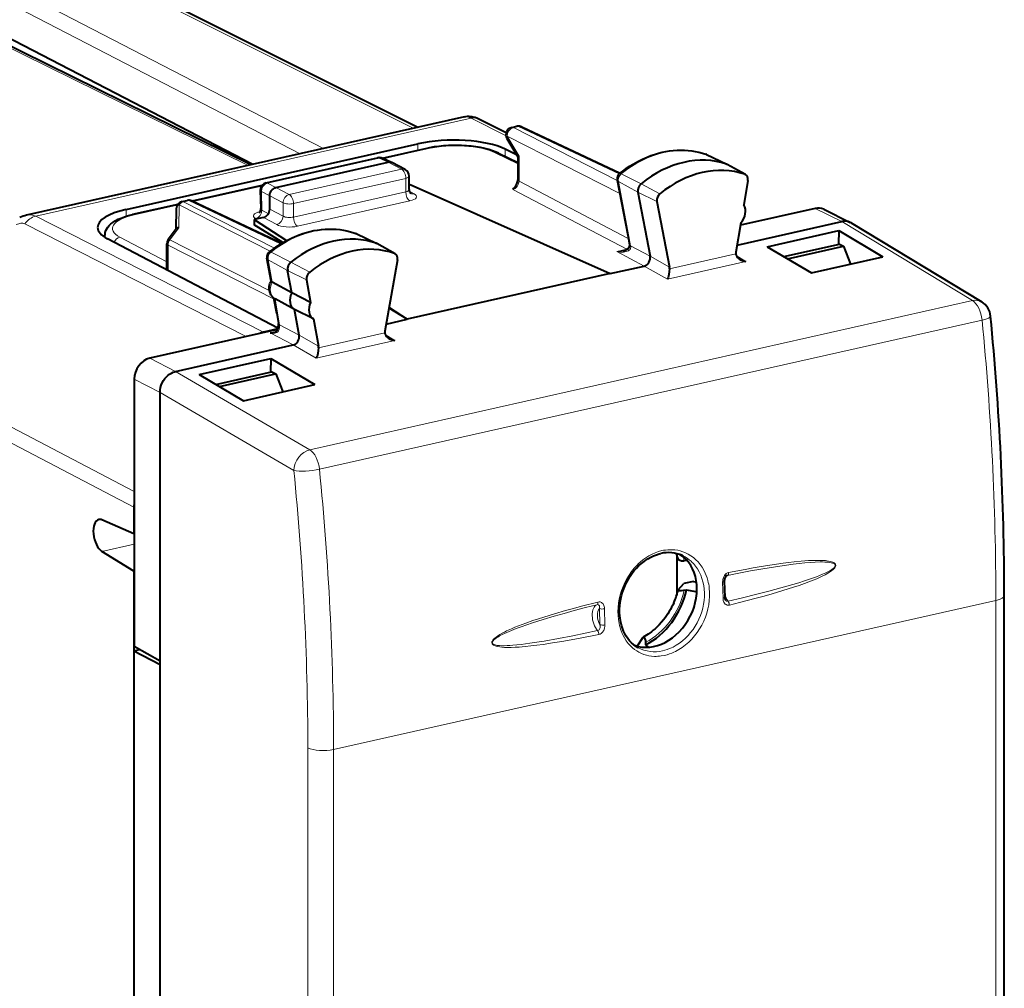
# Model space of a CAD drawing. Extents: x 0 to 420, y 0 to 297.
# Drawn here: x 356 to 383, y 243 to 269 of the extents above; entities that cross this region are included whole.
import ezdxf

# ---------------------------------------------------------------- set-up
doc = ezdxf.new("R2010")
doc.units = 0

msp = doc.modelspace()

# ---------------------------------------------------------------- linework, layer by layer
at = {"color": 7, "lineweight": 18}
for p, q in [((357.382172, 270.530518), (366.849152, 265.788513)), ((355.187866, 270.036682), (364.449493, 265.248505)), ((354.936951, 269.698578), (363.819, 265.106628)), ((362.426575, 264.793274), (352.857697, 269.512299)), ((340.058594, 266.17395), (359.37854, 256.05896)), ((368.400085, 266.055756), (356.742188, 263.432251)), ((368.400085, 266.055756), (369.333527, 265.588226)), ((339.936279, 265.814209), (359.369232, 255.640015)), ((369.529694, 265.804504), (369.667389, 265.83548)), ((369.529694, 265.804504), (372.313202, 264.386444)), ((369.667389, 265.83548), (372.362823, 264.564636)), ((369.362671, 265.578979), (369.683716, 265.038574)), ((369.362671, 265.578979), (372.378784, 264.04245)), ((367.253448, 265.242859), (366.045319, 264.970978)), ((366.97644, 265.196869), (366.97644, 265.370819)), ((369.314484, 265.034393), (369.314484, 265.226807)), ((362.95163, 264.318726), (365.934021, 264.989899)), ((366.182068, 264.877319), (365.934021, 264.989899)), ((369.041382, 265.132751), (369.652679, 264.835632)), ((369.683716, 265.038574), (369.683716, 264.373535)), ((374.682159, 265.096283), (374.690247, 265.092926)), ((374.690247, 265.092926), (375.234528, 264.829102)), ((363.531952, 264.014801), (366.539337, 264.691589)), ((366.539337, 264.691589), (366.182068, 264.877319)), ((375.723328, 264.557465), (375.234528, 264.829102)), ((363.641876, 263.769714), (366.649261, 264.446503)), ((366.649261, 264.085571), (366.649261, 264.446503)), ((372.420868, 264.569397), (372.952148, 264.302612)), ((362.784882, 264.237244), (360.958496, 263.826233)), ((363.174683, 264.2005), (362.95163, 264.318726)), ((363.174683, 264.2005), (363.531952, 264.014801)), ((369.517578, 264.147522), (372.569427, 262.54599)), ((369.683716, 264.373535), (372.60791, 262.838959)), ((372.341461, 264.364288), (372.622772, 262.888245)), ((372.341461, 264.364288), (372.865326, 264.078339)), ((373.452881, 264.033722), (372.952148, 264.302612)), ((362.782745, 264.094238), (362.796967, 263.596497)), ((363.007599, 263.975067), (362.782745, 264.094238)), ((363.007599, 263.974976), (363.364868, 263.789246)), ((366.649261, 264.085571), (363.641876, 263.408783)), ((366.745453, 264.101715), (366.872528, 264.033752)), ((373.372864, 263.827057), (372.865326, 264.078339)), ((360.531738, 263.730194), (359.380524, 263.47113)), ((360.583496, 263.736786), (360.569427, 263.120972)), ((360.583496, 263.736786), (363.020813, 262.495087)), ((360.702393, 263.817993), (360.840057, 263.848969)), ((360.702393, 263.817993), (363.133881, 262.579254)), ((360.840057, 263.848969), (363.299744, 262.68927)), ((363.364868, 263.43161), (363.007599, 263.62265)), ((363.364868, 263.43161), (363.364868, 263.789246)), ((363.641876, 263.408783), (363.641876, 263.769714)), ((366.75824, 263.841003), (363.750854, 263.164185)), ((377.613129, 263.641602), (378.323242, 263.289856)), ((356.742188, 263.432251), (362.84201, 260.327942)), ((359.164734, 263.432159), (359.164734, 263.612854)), ((362.657471, 263.355896), (362.627106, 263.372498)), ((362.973022, 263.500397), (362.796967, 263.596497)), ((363.196838, 263.206573), (362.840515, 263.397095)), ((356.446838, 263.22818), (362.373444, 260.212036)), ((360.569427, 263.120972), (360.333801, 262.802948)), ((378.323364, 263.289886), (381.822052, 261.17157)), ((358.996765, 262.872284), (360.254608, 262.212219)), ((365.30722, 262.973206), (365.314423, 262.970154)), ((365.314423, 262.970154), (365.858826, 262.706299)), ((372.66861, 262.637329), (372.622772, 262.888245)), ((360.285645, 261.97821), (360.285645, 262.658661)), ((363.126068, 261.211609), (360.285645, 262.658661)), ((362.996307, 261.446564), (360.333801, 262.802948)), ((366.347504, 262.434692), (365.858826, 262.706299)), ((372.66861, 262.637329), (373.192627, 262.361023)), ((372.66861, 262.637329), (372.671082, 262.599182)), ((363.045044, 262.472229), (363.576447, 262.205566)), ((372.296631, 262.484589), (372.569427, 262.54599)), ((372.296631, 262.484589), (373.028961, 262.098419)), ((373.707458, 262.071533), (373.192627, 262.361084)), ((373.710754, 262.026367), (375.48822, 262.426392)), ((375.755981, 262.220551), (375.496979, 262.383301)), ((363.070953, 261.662262), (362.963837, 262.26828)), ((362.963837, 262.26828), (363.487671, 261.982544)), ((364.077057, 261.936554), (363.576447, 262.205566)), ((373.653381, 261.747375), (373.029114, 262.09845)), ((373.653381, 261.747375), (375.755981, 262.220551)), ((363.99527, 261.731049), (363.487671, 261.982544)), ((363.224243, 260.794861), (363.149384, 261.218414)), ((381.822052, 261.17157), (364.080353, 257.178955)), ((363.224243, 260.794861), (363.270752, 260.519928)), ((363.270752, 260.519928), (363.795013, 260.243591)), ((382.08075, 260.648987), (364.33905, 256.656372)), ((363.016266, 260.307434), (363.63089, 259.983459)), ((364.309326, 259.95401), (363.794983, 260.243652)), ((364.312164, 259.911285), (366.08963, 260.31131)), ((366.357269, 260.105469), (366.098297, 260.268402)), ((364.254669, 259.632294), (363.631012, 259.98349)), ((364.254669, 259.632294), (366.357269, 260.105469)), ((359.796204, 259.63205), (360.487732, 259.276123)), ((360.48761, 259.276093), (364.080353, 257.178955)), ((359.37854, 259.068237), (360.070068, 258.712311)), ((360.070068, 258.712006), (363.653076, 256.620544)), ((359.37854, 254.649139), (358.515778, 254.454987)), ((375.132874, 253.631058), (375.143433, 253.199554)), ((375.252106, 253.810822), (375.262756, 253.813766)), ((374.445068, 253.389893), (374.405426, 253.380966)), ((364.71701, 249.147156), (382.448914, 253.137573)), ((382.448914, 240.010651), (382.448914, 253.137573)), ((371.846649, 252.493195), (371.834778, 252.923416)), ((371.98288, 252.488312), (371.971008, 252.919495)), ((364.026886, 222.940903), (364.026886, 249.194763)), ((364.71701, 236.020218), (364.71701, 249.147156))]:
    msp.add_line(p, q, dxfattribs=at)
at = {"color": 7, "lineweight": 40}
for p, q in [((357.60849, 270.5065), (366.972229, 265.816223)), ((362.499756, 264.809723), (352.991821, 269.498718)), ((362.552551, 264.821594), (355.372192, 268.533783)), ((368.218048, 266.096588), (356.49469, 263.458313)), ((368.626373, 266.031769), (369.340393, 265.674103)), ((369.487732, 265.81073), (369.625275, 265.841675)), ((369.754578, 265.827484), (372.388123, 264.585815)), ((369.35968, 265.513428), (369.652893, 265.019897)), ((359.164734, 263.612854), (366.97644, 265.370819)), ((367.21048, 265.249542), (366.02124, 264.981903)), ((369.617432, 265.07959), (369.314484, 265.226807)), ((362.909668, 264.324951), (365.892029, 264.996094)), ((366.268005, 264.869904), (366.018585, 264.983093)), ((369.12973, 265.124207), (369.652679, 264.870026)), ((369.652679, 265.02066), (369.652679, 264.410126)), ((374.703125, 265.087585), (374.682159, 265.096283)), ((374.703247, 265.087524), (375.248322, 264.823425)), ((363.174683, 264.2005), (366.182068, 264.877319)), ((366.632172, 264.680786), (366.274445, 264.86673)), ((375.74173, 264.549255), (375.254517, 264.820221)), ((366.739349, 264.144196), (366.739349, 264.503662)), ((375.723328, 264.557465), (375.741699, 264.549255)), ((362.799255, 264.256836), (360.935028, 263.837311)), ((366.766815, 264.280701), (366.739349, 264.274506)), ((366.766815, 264.280701), (372.122498, 261.89444)), ((372.310486, 264.400726), (372.591858, 262.924469)), ((375.805115, 264.388763), (375.697998, 263.734558)), ((362.753632, 264.124115), (362.767609, 263.634918)), ((363.007599, 263.62265), (363.007599, 263.975067)), ((372.865326, 264.078339), (373.192627, 262.361023)), ((360.544586, 263.749451), (359.337555, 263.477814)), ((360.504364, 263.633636), (360.49173, 263.081299)), ((360.6604, 263.824188), (360.798065, 263.855164)), ((360.927246, 263.840973), (363.330353, 262.707947)), ((373.372864, 263.827057), (373.707458, 262.071533)), ((377.613129, 263.641602), (375.608917, 263.190582)), ((377.838348, 263.618134), (378.548584, 263.266327)), ((362.840515, 263.397095), (362.589905, 263.340698)), ((360.49939, 263.091644), (360.293915, 262.814331)), ((362.589905, 263.340698), (363.453735, 262.778137)), ((362.589905, 263.340698), (362.589905, 263.270172)), ((362.589905, 263.270172), (362.589905, 263.199646)), ((363.359253, 262.725098), (362.589905, 263.199646)), ((375.619568, 263.255432), (375.491058, 262.470367)), ((375.522003, 262.659485), (378.323242, 263.289856)), ((378.57135, 263.253845), (378.548584, 263.266327)), ((378.57135, 263.253845), (382.069061, 261.136108)), ((358.596039, 262.868164), (358.596039, 262.916016)), ((363.228638, 260.433807), (358.662933, 262.829773)), ((365.325684, 262.965424), (365.30722, 262.973206)), ((365.325684, 262.965424), (365.871124, 262.701141)), ((372.591858, 262.924469), (372.637115, 262.676636)), ((376.32724, 262.615448), (378.241425, 263.046234)), ((378.241425, 263.046234), (378.235779, 262.681213)), ((378.241425, 263.046234), (379.422943, 262.343658)), ((360.254608, 262.018982), (360.254608, 262.695251)), ((366.364532, 262.427002), (365.877319, 262.697937)), ((372.637115, 262.676636), (372.640289, 262.635376)), ((376.32724, 262.615448), (377.509277, 261.913025)), ((376.77121, 262.351624), (378.26532, 262.687866)), ((376.871155, 262.292236), (378.37381, 262.630402)), ((378.26532, 262.687866), (378.37381, 262.630402)), ((378.37381, 262.630402), (378.559235, 262.149292)), ((363.041656, 261.689301), (362.932861, 262.304871)), ((366.364532, 262.427002), (366.347504, 262.434692)), ((377.509277, 261.913025), (379.422943, 262.343658)), ((366.427521, 262.264038), (366.092926, 260.357941)), ((372.122498, 261.89444), (373.028961, 262.098419)), ((360.254608, 262.018982), (360.255768, 261.994141)), ((363.594788, 261.376526), (363.487671, 261.982544)), ((372.122498, 261.89444), (366.688477, 260.671539)), ((363.594788, 261.376526), (363.070953, 261.662262)), ((363.99527, 261.731049), (364.102356, 261.125031)), ((364.102356, 261.125031), (363.594788, 261.376526)), ((363.193298, 260.831268), (363.121704, 261.236389)), ((363.673218, 260.932678), (363.149384, 261.218414)), ((366.20343, 260.987457), (366.688477, 260.671539)), ((363.193298, 260.831268), (363.239319, 260.559265)), ((364.180817, 260.681213), (363.673218, 260.932678)), ((363.795013, 260.243591), (363.673218, 260.932678)), ((366.688477, 260.671539), (366.200775, 260.972382)), ((364.180817, 260.681213), (364.309326, 259.95401)), ((366.125732, 260.544922), (366.688477, 260.671539)), ((363.21637, 260.401733), (359.796204, 259.63205)), ((363.221344, 260.4133), (362.84201, 260.327942)), ((360.487732, 259.276123), (363.63089, 259.983459)), ((361.119232, 259.192993), (363.033417, 259.623779)), ((363.033417, 259.623779), (363.027771, 259.258759)), ((363.033417, 259.623779), (364.214935, 258.921204)), ((361.119232, 259.192993), (362.30127, 258.49057)), ((361.563202, 258.929169), (363.051117, 259.264038)), ((361.663147, 258.869781), (363.161072, 259.206879)), ((363.051117, 259.264038), (363.06134, 259.266327)), ((363.06134, 259.266327), (363.1698, 259.208862)), ((363.161072, 259.206879), (363.1698, 259.208862)), ((363.1698, 259.208862), (363.355225, 258.727753)), ((359.37854, 259.068237), (359.37854, 251.913513)), ((362.30127, 258.49057), (364.214935, 258.921204)), ((360.070068, 251.526215), (360.070068, 258.712311)), ((359.369232, 255.640015), (359.369232, 254.924866)), ((359.369232, 254.924866), (358.515778, 255.299545)), ((359.37851, 254.926956), (359.369232, 254.924866)), ((359.369232, 253.925323), (358.515778, 254.454987)), ((373.903229, 254.373871), (373.903229, 253.285263)), ((374.057068, 254.344086), (374.072632, 254.336731)), ((374.103973, 254.207977), (374.163147, 254.221298)), ((374.163147, 254.221298), (374.19281, 254.198059)), ((359.37854, 253.927414), (359.369232, 253.925323)), ((359.369232, 253.925323), (359.369232, 251.793945)), ((374.356293, 253.650696), (374.095123, 253.591934)), ((374.356293, 253.650696), (374.433655, 253.636124)), ((375.177948, 253.657593), (375.188477, 253.226532)), ((373.941956, 253.422165), (373.94046, 253.419693)), ((373.9422, 253.422424), (374.095123, 253.591934)), ((374.103973, 253.417221), (374.163147, 253.430542)), ((374.163147, 253.430542), (374.405426, 253.380966)), ((382.674072, 233.956039), (382.674072, 253.280457)), ((373.000031, 252.150589), (372.844513, 251.91478)), ((373.000031, 252.150589), (373.007782, 252.158234)), ((373.068726, 252.01973), (373.068726, 251.953156)), ((359.369232, 251.793945), (359.528168, 251.829712)), ((359.369232, 251.793945), (359.369232, 225.106689)), ((359.369232, 251.793945), (360.070068, 251.422791)), ((359.37854, 251.913513), (360.070068, 251.526215)), ((373.068726, 251.953156), (373.143921, 251.889481)), ((360.070068, 224.645844), (360.070068, 251.526215))]:
    msp.add_line(p, q, dxfattribs=at)
for points in [[(368.218048, 266.096588), (368.259888, 266.104218), (368.301392, 266.108337), (368.342041, 266.109222), (368.381287, 266.107117), (368.415283, 266.102997), (368.448975, 266.096802), (368.506714, 266.081421), (368.572021, 266.057037), (368.626373, 266.031769)], [(369.12973, 265.124207), (369.068787, 265.151794), (368.974762, 265.187744), (368.873627, 265.219543), (368.76474, 265.24762), (368.649719, 265.271667), (368.529358, 265.291595), (368.404541, 265.307373), (368.276184, 265.31897), (368.145325, 265.326294), (367.968811, 265.329376), (367.792267, 265.324768), (367.661407, 265.316315), (367.533051, 265.303619), (367.408203, 265.286743), (367.287811, 265.265778), (367.21048, 265.249542)], [(372.374237, 264.574677), (372.461609, 264.642761), (372.55072, 264.707428), (372.641449, 264.768555), (372.733673, 264.826019), (372.864899, 264.900055), (372.989655, 264.962433), (373.11615, 265.018036), (373.214233, 265.055969), (373.312988, 265.089752), (373.412292, 265.119263), (373.511993, 265.14447), (373.611969, 265.165344), (373.712036, 265.181763), (373.812042, 265.193695), (373.911804, 265.201141), (374.01123, 265.204041), (374.110138, 265.202362), (374.208282, 265.196106), (374.305573, 265.185272), (374.401733, 265.169861), (374.496674, 265.149872), (374.59021, 265.125336), (374.682159, 265.096283)], [(363.007599, 263.975067), (363.007996, 263.989929), (363.014526, 264.031464), (363.028595, 264.072083), (363.049438, 264.109802), (363.076111, 264.142853), (363.106018, 264.168823), (363.139435, 264.188446), (363.156921, 264.195496), (363.174683, 264.2005)], [(358.596039, 262.916016), (358.597107, 262.943237), (358.600281, 262.970215), (358.605499, 262.996704), (358.62149, 263.047302), (358.643738, 263.094055), (358.674042, 263.140808), (358.712524, 263.186493), (358.755463, 263.227264), (358.802338, 263.264038), (358.866302, 263.305603), (358.907471, 263.328583), (358.950623, 263.35022), (359.025665, 263.383118), (359.12207, 263.418457), (359.226532, 263.450134), (359.337555, 263.477814)], [(362.99826, 262.477386), (363.08609, 262.544617), (363.175629, 262.608398), (363.266754, 262.668579), (363.359375, 262.725098), (363.466827, 262.785095), (363.535065, 262.82016), (363.603882, 262.85321), (363.673187, 262.884216), (363.791992, 262.932068), (363.890594, 262.966888), (363.989777, 262.997467), (364.089417, 263.023743), (364.189331, 263.045654), (364.289368, 263.063171), (364.389435, 263.076233), (364.489288, 263.084778), (364.588806, 263.088776), (364.687836, 263.088257), (364.786194, 263.08313), (364.883698, 263.073395), (364.980164, 263.059113), (365.075409, 263.040222), (365.169312, 263.016815), (365.261658, 262.988861), (365.30722, 262.973206)], [(375.48822, 262.426392), (375.490143, 262.408447), (375.494537, 262.390686), (375.501343, 262.372864), (375.510193, 262.355957), (375.532959, 262.325012), (375.560883, 262.298126), (375.592346, 262.275452)], [(373.710754, 262.026367), (373.704895, 261.953766), (373.691193, 261.86908), (373.681885, 261.828766), (373.671783, 261.793579), (373.662628, 261.767944), (373.653381, 261.747375)], [(363.148254, 261.219086), (363.112274, 261.243561), (363.07962, 261.273529), (363.065155, 261.290039), (363.040283, 261.325226), (363.020752, 261.362732), (363.0065, 261.401337), (362.997162, 261.440674), (362.992004, 261.48877), (362.992004, 261.51886), (362.995514, 261.557068), (363.002716, 261.594452), (363.013367, 261.630676), (363.027283, 261.665649), (363.042816, 261.69635)], [(363.124329, 260.319519), (363.151031, 260.329041), (363.175781, 260.34549), (363.190155, 260.360046), (363.203156, 260.377686), (363.214569, 260.398071), (363.224182, 260.420654), (363.231812, 260.444702), (363.237305, 260.469452), (363.240723, 260.49411), (363.242065, 260.517822), (363.241516, 260.539795), (363.239319, 260.559265)], [(366.08963, 260.31131), (366.091553, 260.293396), (366.095917, 260.275665), (366.102722, 260.257843), (366.111572, 260.240906), (366.134308, 260.209991), (366.162201, 260.183105), (366.193604, 260.160431)], [(364.312164, 259.911285), (364.306305, 259.838654), (364.292572, 259.753967), (364.283264, 259.713715), (364.273132, 259.678528), (364.263977, 259.652863), (364.254669, 259.632294)], [(360.070068, 258.712311), (360.071075, 258.753479), (360.074188, 258.785461), (360.086182, 258.848938), (360.105164, 258.911011), (360.130646, 258.971008), (360.162292, 259.028229), (360.199738, 259.081909), (360.242432, 259.131256), (360.283752, 259.170166), (360.328278, 259.204346), (360.375305, 259.233215), (360.424164, 259.256165), (360.455719, 259.267456), (360.487732, 259.276123)], [(372.872162, 251.877045), (372.80481, 251.918884), (372.747681, 251.961975), (372.693817, 252.010254), (372.643402, 252.063553), (372.59671, 252.121704), (372.553894, 252.184509), (372.515228, 252.251709), (372.480927, 252.323044), (372.451141, 252.398209), (372.426086, 252.476868), (372.405914, 252.55864), (372.39563, 252.612305), (372.387421, 252.666962), (372.380646, 252.730026), (372.375763, 252.818787), (372.376129, 252.909027), (372.381744, 253.000275), (372.392609, 253.092102), (372.408691, 253.184036), (372.429932, 253.27562), (372.456207, 253.366379), (372.487457, 253.455887), (372.523499, 253.543671), (372.564178, 253.629303), (372.609283, 253.712372), (372.65863, 253.792435), (372.711975, 253.869125), (372.769043, 253.942047), (372.829529, 254.010834), (372.893188, 254.07518), (372.959656, 254.134766), (373.028625, 254.189316), (373.077179, 254.223663), (373.126617, 254.255463), (373.209686, 254.302094), (373.284607, 254.33725), (373.360413, 254.366516), (373.436707, 254.389786), (373.475677, 254.399323)], [(373.94104, 254.255524), (373.944702, 254.247147), (373.95459, 254.235962), (373.969666, 254.225677), (373.988708, 254.21698), (374.011139, 254.21019), (374.035278, 254.20578), (374.06012, 254.203949), (374.084167, 254.204849), (374.103973, 254.207977)], [(375.252106, 253.810822), (375.23584, 253.802139), (375.222443, 253.790726), (375.209595, 253.775421), (375.198517, 253.757263), (375.189819, 253.737366), (375.183685, 253.716843), (375.179901, 253.696426), (375.177948, 253.657593)], [(373.940399, 253.419449), (373.940491, 253.417496), (373.941223, 253.41597), (373.944702, 253.413177), (373.95459, 253.409714), (373.969666, 253.407303), (373.988708, 253.406097), (374.035278, 253.407379), (374.084167, 253.41333), (374.103973, 253.417221)], [(373.826111, 253.080231), (373.798218, 253.019165), (373.768311, 252.959), (373.736481, 252.899826), (373.702789, 252.841751), (373.667267, 252.784866), (373.630005, 252.729294), (373.591064, 252.675125), (373.550537, 252.622452), (373.498962, 252.560318), (373.437683, 252.492676), (373.37381, 252.428543), (373.326416, 252.384689), (373.277863, 252.342834), (373.228302, 252.30304), (373.136017, 252.236328), (373.050934, 252.182724), (373.007782, 252.158234)], [(373.007782, 252.158234), (373.016235, 252.159821), (373.025604, 252.155685), (373.035187, 252.145859), (373.04425, 252.13118), (373.052551, 252.112122), (373.059448, 252.090088), (373.064636, 252.066025), (373.068726, 252.01973)]]:
    msp.add_lwpolyline(points, dxfattribs=at)
at = {"color": 7, "lineweight": 18}
for points in [[(363.270752, 260.519928), (363.272858, 260.481567), (363.269104, 260.44104), (363.26416, 260.417633), (363.256744, 260.394226), (363.248962, 260.376465), (363.239044, 260.359283), (363.222534, 260.338623), (363.200989, 260.320557), (363.174469, 260.306671), (363.141541, 260.297607), (363.105957, 260.294708), (363.070099, 260.296936), (363.042847, 260.301331), (363.016266, 260.307434)], [(373.581024, 251.671875), (373.488892, 251.65506), (373.442322, 251.649567), (373.395813, 251.646118), (373.350464, 251.64473), (373.305359, 251.645325), (373.233002, 251.650528), (373.161743, 251.66098), (373.091858, 251.676682), (373.023621, 251.697586), (372.957367, 251.723618), (372.894073, 251.754318), (372.833221, 251.789795), (372.775085, 251.82991), (372.71991, 251.874466), (372.667847, 251.923264), (372.636963, 251.955826), (372.607452, 251.989899), (372.552521, 252.062317), (372.503357, 252.140045), (372.471527, 252.199203), (372.442841, 252.260651), (372.417358, 252.324188), (372.400604, 252.372421), (372.38562, 252.4216), (372.372101, 252.472992), (372.360474, 252.525208), (372.343079, 252.63031), (372.333008, 252.737579), (372.330231, 252.84639), (372.334656, 252.956085), (372.346649, 253.069641), (372.366058, 253.182907), (372.392731, 253.295288), (372.426483, 253.406158), (372.467133, 253.514923), (372.514435, 253.620972), (372.568207, 253.723709), (372.628174, 253.822525), (372.694061, 253.916855), (372.765503, 254.006119), (372.842255, 254.089737), (372.882477, 254.129257), (372.923889, 254.16716), (372.999573, 254.229782), (373.07843, 254.286804), (373.160156, 254.33783), (373.244385, 254.382538), (373.330688, 254.420593), (373.41864, 254.451691), (373.507782, 254.475555)], [(373.507782, 254.475555), (373.553894, 254.484909), (373.600098, 254.492279), (373.661774, 254.498962), (373.723358, 254.502014), (373.784668, 254.501404), (373.857635, 254.495819), (373.929657, 254.484924), (374.000397, 254.46875), (374.06958, 254.447357), (374.136902, 254.420837), (374.212646, 254.383606), (374.285004, 254.339783), (374.353577, 254.289673), (374.417999, 254.233582), (374.477966, 254.17186), (374.533112, 254.104919), (374.583252, 254.033157), (374.628113, 253.957016), (374.667572, 253.876923), (374.694214, 253.812653), (374.717499, 253.746521), (374.737366, 253.678711), (374.749939, 253.627136), (374.76062, 253.574829), (374.76944, 253.521362), (374.776276, 253.467346), (374.784119, 253.358459), (374.784241, 253.248306), (374.776733, 253.137558), (374.761749, 253.026825), (374.73877, 252.914032), (374.708282, 252.80249), (374.670532, 252.692795), (374.625702, 252.585541), (374.574097, 252.481339), (374.515991, 252.380737), (374.451721, 252.284317), (374.381653, 252.192657), (374.306122, 252.106277), (374.225586, 252.025742), (374.140442, 251.951569), (374.096283, 251.917023), (374.051147, 251.884247), (373.961853, 251.826462), (373.869629, 251.775925), (373.822601, 251.75351), (373.775024, 251.733063), (373.710938, 251.708939), (373.64621, 251.688507), (373.581024, 251.671875)], [(374.072632, 254.336731), (374.130432, 254.306107), (374.185974, 254.271301), (374.239105, 254.232498), (374.289581, 254.189819), (374.321533, 254.159485), (374.352173, 254.127594), (374.381805, 254.093857), (374.410004, 254.05864), (374.461792, 253.984482), (374.507599, 253.905319), (374.54715, 253.821701), (374.580292, 253.734192), (374.606903, 253.643372), (374.627472, 253.546432), (374.6409, 253.447174), (374.647156, 253.346222), (374.646362, 253.244141), (374.638519, 253.141556), (374.623749, 253.039032), (374.602234, 252.937103), (374.574127, 252.836365), (374.539581, 252.73732), (374.498871, 252.640472), (374.451752, 252.545547), (374.398834, 252.453857), (374.340393, 252.365891), (374.276733, 252.282135), (374.208191, 252.203094), (374.135101, 252.129211), (374.057892, 252.060974), (373.976959, 251.99884), (373.892761, 251.943237), (373.805756, 251.894577), (373.760406, 251.872528), (373.714478, 251.852448), (373.652527, 251.828796), (373.589966, 251.808853), (373.527008, 251.792725)], [(375.262756, 253.813766), (375.571198, 253.873978), (375.87738, 253.93132), (376.155426, 253.980881), (376.433868, 254.027588), (376.727905, 254.072937), (377.024628, 254.113373), (377.181091, 254.131897), (377.337555, 254.147934), (377.475189, 254.1595), (377.612671, 254.167938), (377.74411, 254.172028), (377.807281, 254.172119), (377.8703, 254.170563), (377.955994, 254.164734), (377.999359, 254.159393), (378.036194, 254.152893), (378.071777, 254.143982), (378.089172, 254.138168), (378.106079, 254.131012), (378.127075, 254.118561), (378.136261, 254.110489), (378.143158, 254.101746), (378.147919, 254.091614), (378.14978, 254.077057), (378.146667, 254.062012), (378.13678, 254.043045), (378.128021, 254.031509), (378.107819, 254.010773), (378.091339, 253.99678), (378.056519, 253.971436), (378.003235, 253.938736), (377.948456, 253.909302), (377.892822, 253.882111), (377.81076, 253.845352), (377.727539, 253.810928), (377.644226, 253.778564), (377.485474, 253.721161), (377.327667, 253.668106), (377.170807, 253.618301), (377.013641, 253.570663), (376.694183, 253.479126), (376.372131, 253.392151), (376.049896, 253.308975), (375.664703, 253.213211), (375.279633, 253.120361)], [(375.294495, 253.887512), (375.734222, 253.971893), (375.951996, 254.011505), (376.168884, 254.049179), (376.458496, 254.096176), (376.750488, 254.138748), (376.897614, 254.157928), (377.045258, 254.175293), (377.239777, 254.194672), (377.434235, 254.208984), (377.531372, 254.213684), (377.628387, 254.216263), (377.758636, 254.215408), (377.821381, 254.212631), (377.883911, 254.207825), (377.926056, 254.203079), (377.968719, 254.196671), (378.011536, 254.188049), (378.046143, 254.178833), (378.079987, 254.166885), (378.098907, 254.158264), (378.117035, 254.147888), (378.131775, 254.136978), (378.144958, 254.123566), (378.151276, 254.114502), (378.156281, 254.10434), (378.16037, 254.087555), (378.159851, 254.06958), (378.154022, 254.049088), (378.144409, 254.03009), (378.134094, 254.014893), (378.110596, 253.987839), (378.088989, 253.9673), (378.043762, 253.931122), (377.998932, 253.900269), (377.952332, 253.87149), (377.882416, 253.832428), (377.812805, 253.796951), (377.744263, 253.76442), (377.651886, 253.723404), (377.559296, 253.684784), (377.445374, 253.639999), (377.326813, 253.595947), (377.180481, 253.544434), (377.034576, 253.495605), (376.745819, 253.40477), (376.460266, 253.32074), (376.246094, 253.260605), (376.029999, 253.20195), (375.589355, 253.087357), (375.315613, 253.018829)], [(375.132874, 253.631058), (375.134705, 253.677765), (375.13858, 253.703568), (375.144867, 253.729874), (375.153107, 253.754227), (375.163757, 253.778091), (375.182068, 253.808548), (375.205048, 253.836334), (375.232117, 253.859756), (375.262299, 253.877197), (375.294495, 253.887512)], [(371.796112, 253.10022), (371.357147, 252.986862), (371.139709, 252.928513), (370.923279, 252.868652), (370.634888, 252.785568), (370.345184, 252.697311), (370.199738, 252.650726), (370.054169, 252.602249), (369.861328, 252.534546), (369.669312, 252.462082), (369.57373, 252.423584), (369.478577, 252.383163), (369.350677, 252.32457), (369.288849, 252.2939), (369.227539, 252.261444), (369.165985, 252.226135), (369.104523, 252.18689), (369.069092, 252.161484), (369.03476, 252.133789), (369.00238, 252.102859), (368.980042, 252.075836), (368.970306, 252.06076), (368.963287, 252.046738), (368.958191, 252.031876), (368.955719, 252.010834), (368.959473, 251.990814), (368.96521, 251.978851), (368.972809, 251.968414), (368.986633, 251.955154), (369.001892, 251.944473), (369.020081, 251.934662), (369.039032, 251.926514), (369.073517, 251.915085), (369.108734, 251.906403), (369.166473, 251.896347), (369.224335, 251.889786), (369.29361, 251.885101), (369.363861, 251.88295), (369.47345, 251.883423), (369.581757, 251.887344), (369.688202, 251.893738), (369.845123, 251.906769), (370.002075, 251.923141), (370.16275, 251.942719), (370.327454, 251.965149), (370.577515, 252.002945), (370.826477, 252.044144), (371.074524, 252.088043), (371.322388, 252.134186), (371.82016, 252.232193)], [(371.971008, 252.919495), (371.968842, 252.948929), (371.963531, 252.979279), (371.954224, 253.009552), (371.944153, 253.031342), (371.931213, 253.051575), (371.911011, 253.073425), (371.886261, 253.090469), (371.858215, 253.101059), (371.827454, 253.104416), (371.796112, 253.10022)], [(375.315613, 253.018829), (375.28418, 253.014801), (375.253174, 253.018417), (375.224823, 253.029434), (375.200745, 253.0466), (375.180969, 253.068787), (375.165894, 253.094147), (375.156311, 253.117996), (375.149719, 253.142548), (375.145172, 253.171463), (375.143433, 253.199554)], [(371.767975, 253.027298), (371.463928, 252.949646), (371.16272, 252.870285), (370.89035, 252.795975), (370.618408, 252.718842), (370.332214, 252.633636), (370.044922, 252.54274), (369.891052, 252.49118), (369.737671, 252.437195), (369.607605, 252.38887), (369.47818, 252.337799), (369.352417, 252.28421), (369.231537, 252.227295), (369.150635, 252.184464), (369.110168, 252.160736), (369.075409, 252.138474), (369.041626, 252.114319), (369.009674, 252.087433), (368.98642, 252.062424), (368.976624, 252.048416), (368.970123, 252.035507), (368.966248, 252.02179), (368.966156, 252.008179), (368.968597, 251.999237), (368.972809, 251.991211), (368.984802, 251.978119), (369.001556, 251.967117), (369.019958, 251.958817), (369.039246, 251.952377), (369.069092, 251.945099), (369.099609, 251.939865), (369.159973, 251.933578), (369.221161, 251.930756), (369.282684, 251.930298), (369.360382, 251.932205), (369.437439, 251.936127), (369.513458, 251.941528), (369.626099, 251.951752), (369.738861, 251.964081), (369.9711, 251.994431), (370.162323, 252.023178), (370.353668, 252.054504), (370.736603, 252.122955), (371.119812, 252.19696), (371.4534, 252.264587), (371.78714, 252.334412)], [(371.834778, 252.923416), (371.838867, 252.956207), (371.838409, 252.97229), (371.833344, 252.994644), (371.828552, 253.004532), (371.822144, 253.013153), (371.807251, 253.024292), (371.788544, 253.029221), (371.767975, 253.027298)], [(371.78714, 252.334412), (371.807953, 252.342133), (371.82608, 252.356812), (371.839905, 252.37677), (371.847168, 252.394547), (371.851532, 252.413696), (371.853333, 252.440262), (371.852325, 252.458115), (371.846649, 252.493195)], [(371.82016, 252.232193), (371.851929, 252.242477), (371.881866, 252.259613), (371.908478, 252.282135), (371.924255, 252.299789), (371.938171, 252.319046), (371.950256, 252.339661), (371.960327, 252.361038), (371.974396, 252.404251), (371.981537, 252.447632), (371.98288, 252.488312)]]:
    msp.add_lwpolyline(points, dxfattribs=at)
at = {"color": 7, "lineweight": 40}
for centre, radius, start, end in [((369.531616, 265.615601), 0.2, 102.68268, 210.717009), ((369.669312, 265.646576), 0.2, 64.762139, 102.682755), ((365.935944, 264.800995), 0.2, 65.590703, 102.681287), ((369.693298, 264.983063), 0.055444, 99.800812, 137.645497), ((366.214417, 264.746704), 0.134422, 66.499869, 103.925235), ((366.539337, 264.503662), 0.199998, 0.000622, 62.347251), ((369.35733, 264.418457), 0.295698, 313.321572, 358.382918), ((372.487427, 264.43454), 0.180143, 128.933221, 190.816966), ((362.953552, 264.129822), 0.2, 102.681266, 181.636099), ((369.730377, 264.030182), 0.242829, 134.500591, 151.12635), ((366.871826, 264.139862), 0.132256, 178.13341, 227.301254), ((373.593933, 263.859558), 0.223968, 129.004884, 188.36281), ((360.704285, 263.629059), 0.2, 102.682755, 178.691382), ((360.84198, 263.660065), 0.2, 64.762146, 102.68268), ((362.630585, 263.626556), 0.136983, 311.814679, 3.494815), ((377.693695, 263.314545), 0.336542, 64.526149, 103.84177), ((356.7117, 262.514435), 0.968567, 102.947398, 114.30463), ((360.567474, 263.023041), 0.097257, 88.860604, 134.786407), ((378.403717, 262.961273), 0.33799, 64.60206, 103.76364), ((360.45459, 262.695251), 0.2, 143.462386, 180.001648), ((372.413147, 262.811462), 0.309032, 280.177048, 310.434041), ((372.557892, 262.638245), 0.082613, 311.937076, 358.013685), ((363.110229, 262.336304), 0.180112, 128.434973, 190.047449), ((375.709015, 262.434235), 0.220922, 170.590081, 182.040459), ((373.509308, 262.034546), 0.201586, 357.677991, 10.575676), ((375.793793, 262.606354), 0.387543, 238.666839, 264.400219), ((364.217133, 261.761108), 0.224395, 128.602026, 187.71106), ((363.088928, 261.712708), 0.053145, 206.332956, 250.376454), ((381.810059, 260.708405), 0.5, 5.496415, 58.801447), ((304.480408, 253.182251), 78.194408, 0.071951, 5.558439), ((362.938141, 259.90686), 0.431917, 102.860853, 115.153656), ((363.015869, 260.80838), 0.500861, 270.045685, 282.508772), ((366.311279, 260.319122), 0.221792, 169.919944, 182.020174), ((364.109863, 259.919434), 0.20245, 357.694535, 9.832626), ((366.395142, 260.490967), 0.387265, 238.630475, 264.393047), ((359.929321, 255.638962), 0.560087, 169.547002, 179.891268), ((358.457611, 255.177383), 0.135183, 64.537221, 101.331703), ((373.68692, 253.518463), 0.905247, 65.852456, 103.534084), ((372.646942, 253.907196), 1.340163, 15.065017, 21.586198), ((371.965607, 253.896423), 2.031667, 336.313669, 346.421558), ((374.424408, 253.47197), 0.092955, 258.22732, 282.775819), ((375.32666, 253.220322), 0.137987, 177.427974, 208.974737)]:
    msp.add_arc(centre, radius, start, end, dxfattribs=at)
at = {"color": 7, "lineweight": 18}
for centre, radius, start, end in [((372.389526, 264.522827), 0.055191, 56.054744, 105.982488), ((372.366821, 264.418671), 0.059526, 197.660679, 244.998356), ((362.818481, 263.644714), 0.052262, 190.885664, 245.944939), ((356.583618, 263.107178), 0.361941, 63.999166, 104.212021), ((358.771698, 262.916534), 0.175666, 180.174698, 197.75861), ((372.565918, 262.603088), 0.105519, 295.271185, 357.875672), ((372.694702, 262.691162), 0.059574, 194.153185, 244.127152), ((372.686615, 262.644989), 0.047804, 191.715491, 251.286399), ((362.988647, 262.322205), 0.058838, 197.248736, 245.310701), ((363.013824, 262.42572), 0.055095, 56.155572, 106.329673), ((372.258423, 263.453979), 0.970123, 272.257532, 282.46622), ((363.296173, 260.573181), 0.058763, 193.734699, 244.471298), ((303.901001, 253.040741), 78.548548, 0.070638, 5.558379), ((288.423492, 249.099854), 75.604029, 0.071925, 5.708871), ((288.252747, 249.051178), 76.464901, 0.071918, 5.708031), ((375.312988, 253.693054), 0.130977, 112.603175, 151.218121), ((375.774963, 253.47998), 0.612369, 196.195234, 215.97885), ((375.266083, 253.185852), 0.067314, 208.28609, 281.703506), ((375.137817, 253.013779), 0.177734, 1.626025, 36.928077), ((371.908813, 253.189774), 0.277117, 254.469691, 282.959339), ((371.647736, 252.233826), 0.172245, 359.455601, 35.809961), ((371.922363, 252.75235), 0.270679, 253.71697, 282.912402), ((373.306641, 252.684097), 0.9173, 241.703446, 283.886612)]:
    msp.add_arc(centre, radius, start, end, dxfattribs=at)
for centre, major_axis, ratio, start_param, end_param in [((368.822144, 265.208405), (0.643494, -0.87056), 0.298548, 2.608402036, 3.010746775), ((368.402466, 265.584686), (0.223938, 0.447052), 0.786087, 0.0000791, 0.573080998), ((369.531616, 265.615601), (0.09079, 0.178207), 0.799747, 0.578544037, 2.149035778), ((369.531616, 265.615601), (0.043915, -0.195114), 0.516517, 2.748154126, 3.141527896), ((369.669312, 265.646576), (0.043915, -0.195114), 0.516517, 2.748154126, 3.14282266), ((369.669312, 265.646576), (-0.085297, -0.180908), 0.781721, 3.141711294, 3.695933945), ((369.531616, 265.615601), (-0.171936, -0.102158), 0.478822, 5.673447864, 6.283286917), ((367.254395, 265.054443), (0.043915, -0.195114), 0.516517, 2.739427479, 3.14165417), ((367.968018, 264.88208), (1.299988, 0.006607), 0.335162, 0.597716063, 2.151058931), ((373.566681, 262.338135), (-1.375763, -2.646713), 0.785005, 3.258707552, 4.204267048), ((365.935944, 264.800995), (0.043915, -0.195114), 0.516517, 2.748154126, 3.141545063), ((365.935944, 264.800995), (-0.082672, -0.182114), 0.772349, 3.141713132, 3.684696574), ((369.042328, 264.944305), (-0.087433, -0.179886), 0.778825, 3.141697981, 3.705313341), ((374.621368, 264.923981), (-0.084351, -0.162308), 0.785005, 3.160981908, 3.258707552), ((366.539337, 264.503662), (0.043915, -0.195114), 0.516517, 1.159904506, 2.730700833), ((366.539337, 264.503662), (0.092255, 0.17746), 0.785005, 6.279016983, 6.868065605), ((366.539337, 264.503662), (0.200012, 0), 0.34202, 5.294353503, 6.28322618), ((369.852692, 264.410126), (-0.200012, 0), 0.34202, 0.000083831, 0.56451123), ((372.491119, 264.432587), (-0.084351, -0.162308), 0.785005, 4.204267048, 5.500021635), ((362.953552, 264.129822), (0.093658, 0.176712), 0.808396, 0.591579095, 2.161766342), ((362.953552, 264.129822), (0.043915, -0.195114), 0.516517, 2.748154126, 3.141321617), ((369.518463, 264.334961), (-0.091644, -0.177765), 0.773438, 0.582416336, 2.153059692), ((362.953552, 264.129822), (-0.199921, -0.005707), 0.299523, 0, 0.537893072), ((363.531952, 263.826843), (0.092255, 0.17746), 0.785005, 0.584880298, 2.155676625), ((363.531952, 263.826843), (0.043915, -0.195114), 0.516517, 1.159904506, 2.730700833), ((366.539337, 264.145996), (0.200012, -0.00206), 0.355689, 5.298023384, 6.286897249), ((366.759216, 264.028412), (-0.043915, 0.195114), 0.516517, 1.159904506, 2.721974187), ((366.538391, 263.958557), (0.399994, -0.00206), 0.348863, 5.296143174, 6.866940344), ((366.873474, 264.221191), (-0.094299, -0.176376), 0.78199, 6.283140909, 6.877212073), ((360.704285, 263.629059), (0.199951, -0.004562), 0.666051, 2.234631356, 3.141592654), ((360.704285, 263.629059), (-0.09079, -0.178207), 0.799747, 3.720136691, 4.505230268), ((360.704285, 263.629059), (0.043915, -0.195114), 0.516517, 2.748154126, 3.14282266), ((360.84198, 263.660065), (0.043915, -0.195114), 0.516517, 2.748154126, 3.141592654), ((360.84198, 263.660065), (-0.085297, -0.180908), 0.781721, 3.141711452, 3.695933945), ((363.531952, 263.826843), (0.200012, 0), 0.34202, 3.723557176, 5.294353503), ((356.744568, 262.961182), (0.226776, 0.445618), 0.789821, 0.578116908, 1.363483527), ((360.095093, 263.110352), (1.299988, 0.006607), 0.335162, 2.151059052, 3.704401961), ((359.38147, 263.282684), (0.043915, -0.195114), 0.516517, 2.739427479, 3.141654218), ((362.96875, 263.443756), (0.400085, 0.001907), 0.335308, 2.151525773, 3.687459991), ((362.62616, 263.560913), (-0.095825, -0.175552), 0.805505, 0.601136759, 2.171628534), ((363.197784, 263.394012), (0.094299, 0.176376), 0.78199, 3.73561942, 5.306415746), ((363.531952, 263.469208), (0.200012, -0.00206), 0.355688, 3.727228125, 5.298024619), ((363.751831, 263.351624), (-0.043915, 0.195114), 0.516517, 1.159904506, 2.721974187), ((356.031555, 262.663208), (-0.437439, -0.550751), 0.428859, 3.228508392, 3.830710201), ((364.16861, 260.223175), (-1.375763, -2.646713), 0.785005, 3.248678855, 4.194238351), ((363.531006, 263.281769), (0.399994, -0.00206), 0.348863, 3.725347078, 5.296143848), ((358.997742, 262.683838), (0.092926, 0.177094), 0.796853, 0.588046531, 1.703176319), ((365.244171, 262.801697), (-0.084351, -0.162308), 0.785005, 3.163713784, 3.248678855), ((372.78833, 262.961914), (-0.196472, -0.037445), 0.439023, 0.000014254, 0.490568593), ((360.45459, 262.695251), (0.200012, 0), 0.34202, 3.141676485, 3.706103884), ((360.45459, 262.695251), (-0.09079, -0.178207), 0.799747, 4.505230268, 5.290628431), ((360.45459, 262.695251), (-0.160706, 0.119064), 0.123481, 5.649606633, 6.283382835), ((372.752533, 262.433197), (0.139343, -0.143463), 0.382198, 3.141592654, 3.852153507), ((363.113922, 262.33432), (-0.084351, -0.162308), 0.785005, 4.194238351, 5.486186775), ((372.295685, 262.673035), (0.375549, -0.096436), 0.473695, 4.835977866, 5.819535889), ((363.327423, 261.534119), (-0.170624, -0.319809), 0.789234, 4.733517656, 6.255574311), ((381.810059, 260.708405), (-0.109772, 0.487793), 0.516517, 4.475393515, 5.828660255), ((381.810059, 260.708405), (-0.258972, -0.427719), 0.773813, 3.14147252, 3.777002049), ((363.390259, 260.866089), (-0.19696, -0.034805), 0.432935, 0.000033677, 0.496417374), ((381.810059, 260.708405), (0.497711, 0.047897), 0.200259, 5.268051001, 6.283185307), ((364.068359, 256.71579), (0.252045, 0.431824), 0.764806, 0.6230513, 2.19346698), ((364.068359, 256.71579), (-0.109772, 0.487793), 0.516517, 4.475393515, 5.828660255), ((364.068359, 256.71579), (0.497589, 0.049194), 0.201819, 3.705323152, 5.267524451), ((372.717224, 253.500519), (0.789825, 1.519485), 0.785005, 5.545504626, 5.616859216), ((375.239624, 253.910858), (0.019409, -0.098099), 0.523453, 0.073515726, 1.228665122), ((375.078003, 253.654892), (0.099976, 0.002716), 0.301279, 5.285571283, 6.283185307), ((372.717224, 253.500519), (0.789825, 1.519485), 0.785005, 3.9747083, 5.04903393), ((371.741241, 253.123566), (0.024475, -0.096954), 0.509291, 0.046661612, 1.201811008), ((375.088501, 253.22435), (0.099976, 0.002167), 0.309537, 5.287236949, 6.283185307), ((382.174072, 253.280441), (-0.5, 0), 0.34202, 2.15276085, 3.141657865), ((371.874023, 252.641968), (0.09552, -0.388428), 0.548568, 3.191538264, 5.480535708), ((371.955353, 252.66188), (0.07135, -0.291397), 0.546951, 3.482774891, 5.190394066), ((364.442169, 249.290009), (0.5, 0), 0.34202, 3.732283888, 5.294353504)]:
    msp.add_ellipse(centre, major_axis=major_axis, ratio=ratio, start_param=start_param, end_param=end_param, dxfattribs=at)
at = {"color": 7, "lineweight": 40}
for centre, major_axis, ratio, start_param, end_param in [((367.910858, 264.899048), (1.700012, 0.008636), 0.335162, 0.597715845, 2.151058984), ((374.104523, 262.058563), (-1.383636, -2.661865), 0.785005, 3.258707552, 4.204267048), ((374.599243, 261.800903), (-1.376129, -2.648605), 0.784975, 3.258561873, 4.204029966), ((375.15921, 264.644409), (-0.092255, -0.17746), 0.785005, 3.119472957, 3.258707552), ((375.6539, 264.387268), (-0.084991, -0.163513), 0.785005, 1.966759128, 3.119474805), ((373.028961, 264.153015), (-0.092255, -0.17746), 0.785005, 4.204267048, 5.500021635), ((362.840515, 263.585052), (0.092224, 0.177475), 0.784993, 3.726399136, 5.297195463), ((375.44339, 263.492828), (-0.167206, -0.32164), 0.785005, 1.205899242, 2.727631798), ((360.099182, 263.141083), (1.699982, 0.008636), 0.335162, 2.151058104, 3.13997448), ((360.099182, 263.141083), (1.700012, 0.008636), 0.335162, 3.13997447, 3.704401324), ((364.706451, 259.943604), (1.383636, 2.661865), 0.785005, 0.107086201, 1.052645697), ((365.201141, 259.685913), (-1.376129, -2.648605), 0.784974, 3.248534835, 4.194002928), ((365.782013, 262.522125), (0.092255, 0.17746), 0.785005, 0.022187649, 0.107086201), ((366.276703, 262.264984), (-0.084991, -0.163513), 0.785005, 1.952924268, 3.119472938), ((373.028931, 262.286377), (-0.092285, -0.177444), 0.785175, 0.585124135, 2.358480388), ((363.651794, 262.054749), (0.092255, 0.17746), 0.785005, 1.052645697, 2.344594122), ((363.849396, 261.24939), (-0.167206, -0.32164), 0.785005, 4.725174021, 6.247199529), ((364.356964, 260.997925), (-0.167206, -0.32164), 0.785005, 4.725314105, 6.247046661), ((363.630859, 260.171417), (-0.092285, -0.177444), 0.785173, 0.585118057, 2.344642621), ((359.796234, 259.162201), (0.230591, 0.443665), 0.78506, 0.584855757, 2.155575932), ((358.528564, 254.870499), (0.097015, -0.439423), 0.50966, 3.143647705, 5.821988613), ((373.308105, 253.193375), (0.628418, 1.208923), 0.785005, 3.234402989, 6.223892062), ((372.717224, 253.500519), (0.821533, 1.58049), 0.785005, 5.535731848, 5.544102787), ((372.717224, 253.500519), (0.821533, 1.58049), 0.785005, 3.964935521, 5.058806709)]:
    msp.add_ellipse(centre, major_axis=major_axis, ratio=ratio, start_param=start_param, end_param=end_param, dxfattribs=at)

doc.saveas('drawing.dxf')
